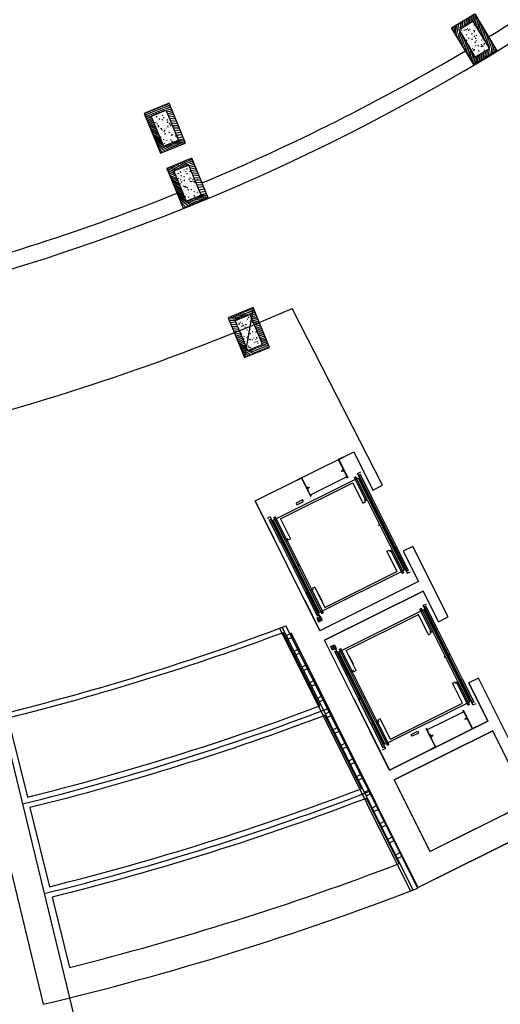
# Model space of a CAD drawing. Units: millimetres. Extents: x 684878009 to 685119716, y 476226116 to 476308316.
# Drawn here: x 685061885 to 685070804, y 476244268 to 476262555 of the extents above; entities that cross this region are included whole.
import ezdxf

# ---------------------------------------------------------------- set-up
doc = ezdxf.new("R2010")
doc.units = ezdxf.units.MM
doc.header["$LTSCALE"] = 150
doc.layers.get('Defpoints').update_dxf_attribs({"color": 111})
for name, color, linetype in [('A-_LIFT----_E-', 250, 'Continuous'), ('A-COLS', 5, 'Continuous'), ('A-FLOR-BEYD', 9, 'Continuous'), ('A-FLOR-BRICK-EXT', 2, 'Continuous'), ('A-FLOR-BRICK-INT', 9, 'Continuous'), ('A-FLOR-STRS', 8, 'Continuous'), ('A-WALL', 2, 'Continuous')]:
    doc.layers.add(name, color=color, linetype=linetype)

# ---------------------------------------------------------------- blocks, each defined once
blk = doc.blocks.new('A$C7F77251E')
at = {"layer": 'A-FLOR-BRICK-INT'}
h = blk.add_hatch(dxfattribs=at)
h.set_pattern_fill('ANSI31', color=256, scale=10, angle=34.01571743212342, style=0)
h.set_pattern_definition([(54.05986807481619, (118.0152400135994, -174.8612989187241), (-25.70577556646792, 18.63533210131713), [])])
edge = h.paths.add_edge_path()
edge.add_line((493.7621716856956, 78.73320484161377), (-2.037631929852068e-08, -6.057149448679411e-08))
edge.add_line((-5.960464477539062e-08, 0), (-125.9731286283642, 790.0194743552847))
edge.add_line((-125.9731286168098, 790.0194743871689), (367.7890428521895, 868.752680279904))
edge.add_line((367.7890429496765, 868.752680182457), (493.7621717555088, 78.73320483662246))
edge = h.paths.add_edge_path(flags=16)
edge.add_line((379.2630962133408, 161.7389981746674), (83.00579332827681, 114.4990752837387))
edge.add_line((83.00579333305359, 114.4990754127502), (-11.4740531762655, 707.0136811952751))
edge.add_line((-11.47405314445496, 707.0136810541153), (284.7832497036006, 754.2536046391617))
edge.add_line((284.7832496762276, 754.2536047697067), (379.2630962225551, 161.7389982930641))
h = blk.add_hatch(dxfattribs=at)
h.set_pattern_fill('AR-CONC', color=256, angle=34.01571743212342, style=0)
h.set_pattern_definition([(59.05986807481621, (169.5615782737732, -89.17013835906982), (182.4216662895229, 12.94773081099395), [19.04999999999999, -209.5499999999999]), (4.059868074816254, (169.5615782737732, -89.17013835906982), (-64.88815227459564, 183.1235246126202), [15.24, -167.64]), (109.5108680748162, (184.763327896595, -88.09116268157959), (117.5343013641761, 196.0705004630606), [16.19, -178.09]), (55.24406807481624, (161.562284886837, -39.00390148162842), (274.3174064394743, 1.168021112954236), [28.575, -314.3249999999999]), (105.6954680748162, (184.4220445752144, -38.90654277801514), (195.4812468189695, 281.7219522722734), [24.285, -267.1349999999999]), (0.2438680748161776, (161.562284886837, -39.00390148162842), (195.4816825087854, 281.7215781823155), [22.86, -251.46]), (30.05986807481622, (188.6452267169952, -47.545814037323), (165.8267688035529, -77.11543822849637), [19.04999999999999, -209.55]), (335.0598680748161, (188.6452267169952, -47.545814037323), (32.02758968639171, 191.621843929757), [15.24, -167.64]), (80.51126807481621, (202.4640473723412, -53.97208595275879), (197.8538817059104, 114.506744966852), [16.19, -178.09]), (46.55986807481625, (169.5615782737732, -89.17013835906982), (-10.26450752751634, 83.98651054840629), [0, -165.6079999999999, 0, -170.1799999999999, 0, -168.2749999999999]), (16.55986807481619, (169.5615782737732, -89.17013835906982), (50.2109678998395, 109.4526087923047), [0, -97.02799999999995, 0, -161.7979999999999, 0, -64.13499999999995]), (336.5598680748161, (113.6262248158455, -98.08935070037842), (134.801098275117, 15.69369010979408), [0, -63.49999999999999, 0, -198.1199999999999, 0, -262.8899999999999]), (326.559868074816, (88.54310649633408, -102.0889974832535), (142.277354389072, 48.43464929579266), [0, -82.54999999999998, 0, -131.572, 0, -186.69])])
edge = h.paths.add_edge_path()
edge.add_line((379.2630962133408, 161.7389981746674), (83.00579332827681, 114.4990752837387))
edge.add_line((83.00579333305359, 114.4990754127502), (-11.47405314292143, 707.0136811458698))
edge.add_line((-11.47405314445496, 707.0136810541153), (284.7832496702565, 754.2536046885671))
edge.add_line((284.7832496762276, 754.2536047697067), (379.2630962225551, 161.7389982930641))
at = {"layer": 'A-FLOR-BRICK-EXT'}
blk.add_lwpolyline([(493.7621716856956, 78.73320484161377), (-5.960464477539062e-08, 0), (-125.9731286168098, 790.0194743871689), (367.7890429496765, 868.752680182457)], close=True, dxfattribs=at)
at = {"layer": 'A-FLOR-BRICK-INT'}
blk.add_lwpolyline([(379.2630962133408, 161.7389981746674), (83.00579333305359, 114.4990754127502), (-11.47405314445496, 707.0136810541153), (284.7832496762276, 754.2536047697067)], close=True, dxfattribs=at)
blk = doc.blocks.new('ELEVATOR1-flat-2-flat-1')
at = {"layer": 'A-_LIFT----_E-'}
for p, q in [((-7.883465209200949, -3.667225109282299), (-11.46753640504903, -5.337651019130135)), ((-11.46753640504903, -5.337651019130135), (-5.104743873629559, -18.98969312354166)), ((-11.09445960456651, -5.47352256780141), (-7.764862583511785, -3.921699283760972)), ((-11.09445960456651, -5.47352256780141), (-4.850269698372358, -18.87109049750143)), ((-7.883465209200949, -3.667225109282299), (-7.764862583511785, -3.921699283760972)), ((-8.655043539649341, -13.47673571643827), (-9.503290789611128, -13.87207780248718)), ((-9.305619746550292, -14.29620142687054), (-9.503290789611128, -13.87207780248718)), ((-8.457372496708558, -13.90085934054514), (-9.305619746550292, -14.29620142687054)), ((-8.655040376901525, -13.4767425020691), (-8.655043539649341, -13.47673571643827)), ((-8.303852051007198, -12.12567639831104), (-8.515913863175228, -12.22451192008157)), ((-8.515913863175228, -12.22451192008157), (-8.101904648801792, -13.22457215483882)), ((-8.16056869424392, -13.37533913379593), (-8.499601658628308, -13.5333520242275)), ((-8.457372496708558, -13.90085934054514), (-8.457375659687386, -13.90085255436134)), ((-8.061733172709864, -13.58740094614041), (-8.400766137345272, -13.74541383636824)), ((-7.408956023438805, -14.59960421572032), (-7.908550800560988, -13.6394327927992)), ((-60.11209813090136, -48.45546287963225), (2.819990201731343, -19.12474226386985)), ((-42.13733662099185, -19.63190638691594), (-38.55326542488729, -17.96148047725728)), ((-42.13733662099185, -19.63190638691594), (-42.0187339951608, -19.88638056133641)), ((-38.68913697411699, -18.33455727764522), (-42.0187339951608, -19.88638056133641)), ((-38.68913697411699, -18.33455727764522), (-32.42122656305582, -31.78302005188016)), ((-38.55326542488729, -17.96148047725728), (-32.16675238814423, -31.664417426)), ((-32.32817808738946, -30.65345869468001), (-5.751397417398039, -18.26683448864787)), ((-7.196894210896062, -14.50076869410987), (-7.408956023438805, -14.59960421572032)), ((-5.978883081601452, -17.77874051674735), (-5.724408906798999, -17.6601378905907)), ((-5.978883081601452, -17.77874051674735), (-5.359218068608243, -19.1082957587787)), ((-5.220183782545064, -18.7420049362845), (-5.724408906798999, -17.6601378905907)), ((0.9998967148894735, -18.32102558710903), (-0.01799998516071355, -18.79543609048415)), ((7.905862190660628, -35.79690021803253), (-0.01799998516071355, -18.79543609048415)), ((8.92375889057439, -35.32248971439549), (0.9998967148894735, -18.32102558710903)), ((2.403142777362518, -16.01500898235827), (4.778235076957571, -14.90805114062096)), ((2.403142777362518, -16.01500898235827), (36.81153556024219, -89.84175295024761)), ((2.819990201731343, -19.12474226386985), (34.69819363603528, -87.52270384144504)), ((4.392885714141812, -16.7396572415455), (3.374989014346284, -17.21406774545903)), ((11.29885119003666, -34.21553187273093), (3.374989014346284, -17.21406774545903)), ((12.31674788983219, -33.7411213691521), (4.392885714141812, -16.7396572415455)), ((-54.72936619486427, -47.59874279357609), (-1.297647060337113, -22.69585354458832)), ((-35.38958107044346, -24.74950585658371), (-35.177519258139, -24.65067033507512)), ((-35.177519258139, -24.65067033507512), (-34.67792448089494, -25.61084175792348)), ((-34.52474210899345, -25.6628736043931), (-34.18570914435622, -25.50486071416526)), ((-34.07056141827888, -27.02576263064111), (-34.4845706326596, -26.02570239559282)), ((-34.42590658732115, -25.87493541666481), (-34.08687362281671, -25.71692252650973)), ((-34.2826232308289, -27.12459815194597), (-34.07056141827888, -27.02576263064111)), ((-34.12910278462368, -25.34941521046858), (-33.28085553489473, -24.95407312386669)), ((-34.12909962188314, -25.34942199611396), (-34.12910278462368, -25.34941521046858)), ((-33.93143174206125, -25.77353883441538), (-33.93143490466537, -25.77353204839164)), ((-33.93143174206125, -25.77353883441538), (-33.08318449197759, -25.37819674830826)), ((-33.08318449197759, -25.37819674830826), (-33.28085553489473, -24.95407312386669)), ((-1.297647060337113, -22.69585354458832), (5.677394109739907, -37.66152427594352)), ((-38.37452470891185, -34.1942287015263), (-43.12470930808922, -36.40814438466623)), ((-42.49216197098031, -37.76533998225932), (-37.74197737178292, -35.55142429879925)), ((-37.74197737178292, -35.55142429879925), (-38.37452470891185, -34.1942287015263)), ((-32.55566375160197, -30.16536472311418), (-32.81013792664271, -30.2839673487324)), ((-32.30591280224326, -31.36583439465903), (-32.81013792664271, -30.2839673487324)), ((-32.30591280224326, -31.36583439465903), (-32.81013792664271, -30.2839673487324)), ((-32.55566375160197, -30.16536472311418), (-32.05143862733894, -31.24723176877887)), ((-32.42122656305582, -31.78302005188016), (-32.16675238814423, -31.664417426)), ((-32.05143862733894, -31.24723176877887), (-32.30591280237968, -31.3658343943971)), ((7.54353805952087, -36.79177168596652), (6.910990722268252, -35.43457608844619)), ((7.905862190660628, -35.79690021803253), (8.92375889057439, -35.32248971439549)), ((8.92375889057439, -35.32248971439549), (26.21933264774088, -72.43191423224926)), ((11.29885119003666, -34.21553187273093), (12.31674788983219, -33.7411213691521)), ((11.29885119003666, -34.21553187273093), (28.59442494730865, -71.32495639087574)), ((12.31674788983219, -33.7411213691521), (29.61232164725152, -70.85054588722414)), ((-43.12470930808922, -36.40814438466623), (-42.49216197098031, -37.76533998225932)), ((5.677394109739907, -37.66152427594352), (7.54353805952087, -36.79177168596652)), ((-62.22544005498457, -46.13641377077147), (-64.60053235469604, -47.24337161256699)), ((-62.95008831779523, -48.12615670624655), (-61.93219161786328, -47.65174620259495)), ((-55.02622614197026, -65.12762083379494), (-62.95008831779523, -48.12615670624655)), ((-62.22544005498457, -46.13641377077147), (-27.81704727223769, -119.963157738719)), ((-54.00832944206013, -64.65321033047803), (-61.93219161786328, -47.65174620259495)), ((-60.11209813090136, -48.45546287963225), (-28.23389469647555, -116.8534244571492)), ((-59.55709931814818, -46.54478836114868), (-58.53920261836174, -46.07037785755529)), ((-51.63323714260514, -63.54625248849334), (-59.55709931814818, -46.54478836114868)), ((-50.61534044279506, -63.07184198489995), (-58.53920261836174, -46.07037785755529)), ((-54.72936619486427, -47.59874279357609), (-47.75432502452713, -62.56441352480033)), ((17.49247735195968, -53.70755252386152), (16.47458065203318, -54.18196302749857)), ((17.65061418633559, -54.04685142313247), (16.63271748643092, -54.52126192675496)), ((20.88546635147213, -52.12618417848716), (19.86756965155291, -52.60059468212421)), ((21.04360318559156, -52.46548307787452), (20.0257064857924, -52.93989358146791)), ((-54.00832944206013, -64.65321033047803), (-55.02622614197026, -65.12762083379494)), ((-54.00832944206013, -64.65321033047803), (-36.7127556850337, -101.7626348480699)), ((-50.61534044279506, -63.07184198489995), (-51.63323714260514, -63.54625248849334)), ((-51.63323714260514, -63.54625248849334), (-34.33766338531859, -100.6556770066236)), ((-50.61534044279506, -63.07184198489995), (-33.31976668541029, -100.1812665033067)), ((-49.62046897427535, -63.43416611442808), (-50.25301631151524, -62.0769705168932)), ((-47.75432502452713, -62.56441352480033), (-49.62046897427535, -63.43416611442808)), ((-55.02622614197026, -65.12762083379494), (-37.73065238482013, -102.2370453516633)), ((28.59442494730865, -71.32495639087574), (29.61232164725152, -70.85054588722414)), ((28.59442494730865, -71.32495639087574), (36.51828712311908, -88.32642051842413)), ((29.61232164725152, -70.85054588722414), (37.53618382292734, -87.85201001483074)), ((22.34042052979203, -73.41375319621875), (24.20656447953661, -72.54400060627086)), ((22.34042052979203, -73.41375319621875), (29.31546169985631, -88.37942392757395)), ((24.20656447953661, -72.54400060627086), (24.83911181652911, -73.9011962039076)), ((25.20143594793262, -72.90632473617734), (26.21933264774088, -72.43191423224926)), ((25.20143594793262, -72.90632473617734), (33.12529812374123, -89.90778886372573)), ((26.21933264774088, -72.43191423224926), (34.14319482353858, -89.43337836014689)), ((-46.45750768046855, -83.51268364320276), (-45.43961098066757, -83.03827313960937)), ((-46.29937084621452, -83.85198254253191), (-45.2814741464299, -83.37757203895308)), ((-43.06451868108161, -81.93131529788661), (-42.04662198130609, -81.45690479432233)), ((-42.90638184683485, -82.27061419721576), (-41.88848514703932, -81.79620369363693)), ((-28.23389469647555, -116.8534244571492), (34.69819363603528, -87.52270384144504)), ((-24.11625743440891, -113.2823131764308), (29.31546169985631, -88.37942392757395)), ((34.14319482353858, -89.43337836014689), (33.12529812374123, -89.90778886372573)), ((37.53618382292734, -87.85201001483074), (36.51828712311908, -88.32642051842413)), ((36.81153556024219, -89.84175295024761), (39.186627859699, -88.73479510858306)), ((-33.31976668541029, -100.1812665033067), (-34.33766338531859, -100.6556770066236)), ((-34.33766338531859, -100.6556770066236), (-26.41380120950998, -117.657141134172)), ((-33.31976668541029, -100.1812665033067), (-25.39590450985997, -117.1827306306659)), ((-31.09129860448411, -98.31664244507556), (-32.95744255413592, -99.18639503499435)), ((-32.95744255413592, -99.18639503499435), (-32.32489521714524, -100.5435906326311)), ((-31.09129860448411, -98.31664244507556), (-24.11625743440891, -113.2823131764308)), ((-36.7127556850337, -101.7626348480699), (-37.73065238482013, -102.2370453516633)), ((-37.73065238482013, -102.2370453516633), (-29.80679020888601, -119.2385094794736)), ((-36.7127556850337, -101.7626348480699), (-28.78889350922873, -118.7640989756328)), ((-29.03551975903065, -102.7275281375623), (-28.78104558399173, -102.608925511624)), ((-28.78104558399173, -102.608925511624), (-25.91756210496715, -108.752824858384)), ((-27.91129299563181, -104.4750694579561), (-27.74164354555614, -104.3960010406299)), ((-27.75315616139233, -104.8143683572853), (-27.58350671144944, -104.7352999400318)), ((-27.74164354555614, -104.3960010406299), (-27.58350671144944, -104.7352999400318)), ((-26.17203628000607, -108.8714274843223), (-25.91756210496715, -108.752824858384)), ((-27.47774837220823, -119.8050209041539), (-30.19213957168722, -121.0701155803836)), ((-27.81704727223769, -119.963157738719), (-30.19213957168722, -121.0701155803836)), ((-30.19213957168722, -121.0701155803836), (-26.21265369811954, -122.5194120993983)), ((-30.19213957168722, -121.0701155803836), (-28.92704489758398, -123.7845067756134)), ((-29.80679020888601, -119.2385094794736), (-28.78889350922873, -118.7640989756328)), ((-27.47774837220823, -119.8050209041539), (-28.92704489758398, -123.7845067756134)), ((-26.21265369811954, -122.5194120993983), (-27.47774837220823, -119.8050209041539)), ((-26.41380120950998, -117.657141134172), (-25.39590450985997, -117.1827306306659)), ((-28.92704489758398, -123.7845067756134), (-26.21265369811954, -122.5194120993983))]:
    blk.add_line(p, q, dxfattribs=at)
for centre, start, end in [((-8.549016256785762, -13.42732790407899), 204.9887859495205, 294.9887859511952), ((-8.351351539440657, -13.85143795631302), 114.9887859511952, 204.9887859495205), ((-8.209983292148536, -13.26931501385116), 294.9887859511952, 22.48878598581169), ((-8.012318574934397, -13.69342506614339), 27.48878591736938, 114.9887859511952), ((-34.57415670690898, -25.55684948444832), 207.4887859173694, 294.9887859511952), ((-34.37649198941835, -25.98095953660959), 114.9887859511952, 202.4887859858117), ((-34.23512374226266, -25.39883659422048), 294.9887859511952, 24.98878594952053), ((-34.0374590249121, -25.82294664643996), 24.98878594952053, 114.9887859511952)]:
    blk.add_arc(centre, 0.1169739993827268, start, end, dxfattribs=at)
at = {"layer": 'A-COLS'}
for p, q in [((-72.94418893990951, -33.99712030352384), (7.064954843372107e-09, 3.608874976634979e-09)), ((0, 0), (13.21977976751259, -28.36434687637666)), ((-72.94418893990951, -33.99712030352384), (-59.72440917248605, -62.3614671802643)), ((34.31066580602055, -73.61693187027413), (44.82527212186142, -96.17706116533373)), ((44.82527217133429, -96.17706114244356), (-28.11891681847555, -130.1741814698471)), ((-38.63352313411451, -107.61405217422), (-28.11891681847555, -130.1741814698471))]:
    blk.add_line(p, q, dxfattribs=at)

msp = doc.modelspace()

# ---------------------------------------------------------------- linework, layer by layer
msp.add_line((685069270.8458482, 476246435.5978024), (685069271.0536901, 476246435.7017635))
msp.add_line((685069270.8458482, 476246435.5978024), (685069271.0536901, 476246435.7017635))
at = {"layer": 'A-FLOR-BEYD'}
for p, q in [((685066707.4513551, 476251251.7464722), (685069137.2885324, 476246369.1328439)), ((685066707.4513551, 476251251.7464722), (685069137.2885324, 476246369.1328439)), ((685066754.5530882, 476251269.3241307), (685069182.0518734, 476246391.4093623)), ((685066754.5530882, 476251269.3241307), (685069182.0518734, 476246391.4093623)), ((685069182.0518734, 476246391.4093623), (685069137.2885324, 476246369.1328439)), ((685069182.0518734, 476246391.4093623), (685069137.2885324, 476246369.1328439))]:
    msp.add_line(p, q, dxfattribs=at)
for points in [[(685066921.1831588, 476251158.9424811), (685066831.6564757, 476251114.389445), (685066865.071253, 476251047.2444326), (685066954.5979359, 476251091.7974693)], [(685066921.1831588, 476251158.9424811), (685066831.6564757, 476251114.389445), (685066865.071253, 476251047.2444326), (685066954.5979359, 476251091.7974693)], [(685067065.980527, 476250867.9807618), (685066976.4538441, 476250823.4277255), (685067009.8686212, 476250756.2827131), (685067099.3953042, 476250800.8357499)], [(685067065.980527, 476250867.9807618), (685066976.4538441, 476250823.4277255), (685067009.8686212, 476250756.2827131), (685067099.3953042, 476250800.8357499)], [(685067210.7778955, 476250577.0190425), (685067121.2512119, 476250532.4660063), (685067154.6659892, 476250465.3209941), (685067244.1926725, 476250509.8740306)], [(685067210.7778955, 476250577.0190425), (685067121.2512119, 476250532.4660063), (685067154.6659892, 476250465.3209941), (685067244.1926725, 476250509.8740306)], [(685067355.5752635, 476250286.0573235), (685067266.0485806, 476250241.5042868), (685067299.4633573, 476250174.3592746), (685067388.9900408, 476250218.9123114)], [(685067355.5752635, 476250286.0573235), (685067266.0485806, 476250241.5042868), (685067299.4633573, 476250174.3592746), (685067388.9900408, 476250218.9123114)], [(685067500.3726318, 476249995.0956039), (685067410.8459488, 476249950.5425676), (685067444.2607266, 476249883.3975554), (685067533.7874087, 476249927.9505917)], [(685067500.3726318, 476249995.0956039), (685067410.8459488, 476249950.5425676), (685067444.2607266, 476249883.3975554), (685067533.7874087, 476249927.9505917)], [(685067645.1700002, 476249704.1338848), (685067555.6433167, 476249659.5808481), (685067589.0580944, 476249592.4358364), (685067678.5847772, 476249636.9888729)], [(685067645.1700002, 476249704.1338848), (685067555.6433167, 476249659.5808481), (685067589.0580944, 476249592.4358364), (685067678.5847772, 476249636.9888729)], [(685067789.9673684, 476249413.1721653), (685067700.4406854, 476249368.619129), (685067733.8554626, 476249301.4741169), (685067823.3821455, 476249346.0271531)], [(685067789.9673684, 476249413.1721653), (685067700.4406854, 476249368.619129), (685067733.8554626, 476249301.4741169), (685067823.3821455, 476249346.0271531)], [(685067934.7647363, 476249122.2104464), (685067845.238054, 476249077.6574098), (685067878.6528312, 476249010.5123979), (685067968.1795138, 476249055.0654343)], [(685067934.7647363, 476249122.2104464), (685067845.238054, 476249077.6574098), (685067878.6528312, 476249010.5123979), (685067968.1795138, 476249055.0654343)], [(685068079.5621053, 476248831.2487271), (685067990.035422, 476248786.6956907), (685068023.4501991, 476248719.5506787), (685068112.9768823, 476248764.1037149)], [(685068079.5621053, 476248831.2487271), (685067990.035422, 476248786.6956907), (685068023.4501991, 476248719.5506787), (685068112.9768823, 476248764.1037149)], [(685068224.3594731, 476248540.2870079), (685068134.83279, 476248495.7339714), (685068168.2475674, 476248428.5889596), (685068257.7742503, 476248473.141996)], [(685068224.3594731, 476248540.2870079), (685068134.83279, 476248495.7339714), (685068168.2475674, 476248428.5889596), (685068257.7742503, 476248473.141996)], [(685068369.1568413, 476248249.3252888), (685068279.6301583, 476248204.7722525), (685068313.0449351, 476248137.6272403), (685068402.5716186, 476248182.1802768)], [(685068369.1568413, 476248249.3252888), (685068279.6301583, 476248204.7722525), (685068313.0449351, 476248137.6272403), (685068402.5716186, 476248182.1802768)], [(685068513.9542097, 476247958.3635697), (685068424.4275266, 476247913.8105333), (685068457.8423039, 476247846.6655214), (685068547.3689864, 476247891.2185579)], [(685068513.9542097, 476247958.3635697), (685068424.4275266, 476247913.8105333), (685068457.8423039, 476247846.6655214), (685068547.3689864, 476247891.2185579)], [(685068658.7515777, 476247667.4018505), (685068569.2248943, 476247622.8488143), (685068602.6396718, 476247555.7038022), (685068692.1663549, 476247600.2568386)], [(685068658.7515777, 476247667.4018505), (685068569.2248943, 476247622.8488143), (685068602.6396718, 476247555.7038022), (685068692.1663549, 476247600.2568386)], [(685068803.5489461, 476247376.4401314), (685068714.022263, 476247331.8870952), (685068747.4370403, 476247264.7420831), (685068836.9637228, 476247309.2951196)], [(685068803.5489461, 476247376.4401314), (685068714.022263, 476247331.8870952), (685068747.4370403, 476247264.7420831), (685068836.9637228, 476247309.2951196)], [(685068948.3463143, 476247085.4784124), (685068858.8196313, 476247040.9253759), (685068892.234409, 476246973.7803638), (685068981.7610911, 476247018.3334004)], [(685068948.3463143, 476247085.4784124), (685068858.8196313, 476247040.9253759), (685068892.234409, 476246973.7803638), (685068981.7610911, 476247018.3334004)]]:
    msp.add_lwpolyline(points, close=True, dxfattribs=at)
at = {"layer": 'A-FLOR-STRS'}
for points in [[(685062026.7003409, 476248114.7528208, 0.02896803012155963), (685067456.540933, 476249810.9407372), (685066773.316512, 476251169.5835001, -0.02811251910811645), (685061663.1305873, 476249582.4720353), (685062026.7003409, 476248114.7528208)], [(685062438.1529987, 476246452.8892236, 0.02984256608203737), (685068229.843849, 476248273.170163), (685067546.8919543, 476249631.2709869, -0.02907724179137112), (685062074.7891672, 476247920.6198002), (685062438.3495686, 476246452.9383395)], [(685068929.2468175, 476246882.3551509), (685068320.1116694, 476248093.6658636, -0.02997689587272335), (685062486.4166441, 476246258.8931263), (685062809.730235, 476244953.6867254)]]:
    msp.add_lwpolyline(points, format="xyb", dxfattribs=at)
for centre, radius, start, end in [((685050115.4572482, 476295784.1540805), 49235.01326424569, 283.8910015625646, 290.8015413412923), ((685050098.5472289, 476295838.5267314), 51003.90026923806, 283.8850222385866, 290.9961544407819), ((685049759.9028128, 476297032.4974355), 53688.92363164841, 284.0674321382964, 290.918809608332), ((685049759.9028128, 476297032.4974355), 54238.92363164841, 283.3909806126139, 291.0889950029989)]:
    msp.add_arc(centre, radius, start, end, dxfattribs=at)
at = {"layer": 'A-WALL'}
for p, q in [((685068618.0008156, 476253908.5389201), (685066938.9896883, 476257191.6880125)), ((685066254.7679093, 476253620.3222953), (685068084.8127046, 476254531.0457669)), ((685068084.8127046, 476254531.0457669), (685068438.9475145, 476253819.4328803)), ((685068438.9475145, 476253819.4328803), (685068618.0008156, 476253908.5389201)), ((685067455.5586611, 476251207.4045317), (685066254.7679093, 476253620.3222953)), ((685069182.9888873, 476252773.2290954), (685069003.9355136, 476252684.1230212)), ((685069003.9355136, 476252684.1230212), (685069285.6034559, 476252118.1280042)), ((685069368.9920992, 476252399.4664978), (685069182.9888154, 476252773.2290598)), ((685069835.4308333, 476251462.1856937), (685069182.9888873, 476252773.2290954)), ((685069285.6034559, 476252118.1280042), (685067455.5586612, 476251207.4045315)), ((685069285.6034559, 476252118.1280042), (685067455.5586611, 476251207.4045317)), ((685067544.6647344, 476251028.3511667), (685069374.7095298, 476251939.074639)), ((685069374.7095298, 476251939.074639), (685069656.3774686, 476251373.0796184)), ((685069656.3774686, 476251373.0796184), (685069835.4308333, 476251462.1856937)), ((685069276.0224603, 476246426.3524466), (685066826.9768633, 476251296.4624344)), ((685069276.0224603, 476246426.3524466), (685066826.9768633, 476251296.4624344)), ((685066920.8224556, 476251158.7629769), (685069271.5785431, 476246435.9624286)), ((685068745.4554672, 476248615.433394), (685067544.6647344, 476251028.3511667)), ((685070400.4187703, 476250326.8758), (685070221.3654574, 476250237.7697554)), ((685070221.3654574, 476250237.7697554), (685070575.5003259, 476249526.1567378)), ((685071728.310096, 476247658.5569268), (685070400.4187703, 476250326.8758)), ((685068083.5702728, 476249945.4524179), (685068745.4554672, 476248615.433394)), ((685070575.5003259, 476249526.1567378), (685068745.4554672, 476248615.433394)), ((685068834.561543, 476248436.3800198), (685070664.6063381, 476249347.1034918)), ((685070664.2105877, 476249347.898646), (685070664.6063049, 476249347.1034756)), ((685069608.3326197, 476249044.8449254), (685068745.4554672, 476248615.433394)), ((685069494.3489068, 476247106.4527175), (685071324.1825743, 476248021.7241008)), ((685069271.0536901, 476246435.7017635), (685071725.9448291, 476247663.6216287)), ((685069271.5785431, 476246435.9624286), (685071728.310096, 476247658.5569268))]:
    msp.add_line(p, q, dxfattribs=at)
for points in [[(685059795.3069384, 476254709.3417753), (685062321.353758, 476244268.202814)], [(685061532.9858183, 476249653.1489193), (685062807.1985282, 476244386.2353531)], [(685071326.4915171, 476248017.0844173), (685070664.6063408, 476249347.1034042), (685068834.5615102, 476248436.3800036), (685069496.4467229, 476247106.3609459), (685071326.4915178, 476248017.0844173)], [(685062807.1985282, 476244386.2353531), (685063267.9073225, 476242481.9117024)]]:
    msp.add_lwpolyline(points, dxfattribs=at)
for centre, radius, start, end in [((685050115.4561273, 476295784.1575179), 39600.00000728229, 280.2581409538258, 7.292087785050794), ((685050115.4561273, 476295784.1575179), 39300.00000725554, 301.3918784247714, 309.3766151093945), ((685050115.4561273, 476295784.1575179), 39300.00000725554, 292.6782306097962, 300.6629195688059), ((685050115.4561273, 476295784.1575179), 39300.00000725554, 283.9645380320527, 291.9492717538286), ((685050115.4561273, 476295784.1575179), 42100.00000728229, 283.9403186278183, 293.5537296437141), ((685050115.4572482, 476295784.1540805), 47522.93757577304, 283.9014734058358, 290.5883709892391)]:
    msp.add_arc(centre, radius, start, end, dxfattribs=at)
at = {"layer": 'Defpoints'}
msp.add_line((685066215.740958, 476257208.5058817), (685066059.9963101, 476256279.7912886), dxfattribs=at)

# ---------------------------------------------------------------- block references
at = {"rotation": 21.96311471868237}
msp.add_blockref('A$C7F77251E', (685070312.9335556, 476261721.2320752), dxfattribs=at)
at = {"xscale": -1, "rotation": 31.37803893943509}
for p in [(685064963.3755943, 476260264.4376843), (685065382.0067266, 476259244.4063286), (685066519.5406071, 476256468.4344169)]:
    msp.add_blockref('A$C7F77251E', p, dxfattribs=at)
at = {"layer": 'A-WALL', "xscale": 25.39999989226313, "yscale": 25.39999961853029, "zscale": 25.39999999999998, "rotation": 1.468447719201721}
msp.add_blockref('ELEVATOR1-flat-2-flat-1', (685068084.8127041, 476254531.0457668), dxfattribs=at)
at = {"layer": 'A-WALL', "extrusion": (1.794747619349348e-49, -1.86389057379973e-49, -1), "xscale": 25.39999981514395, "yscale": 25.39999961853025, "zscale": -25.39999999999998, "rotation": 128.5538956695003}
msp.add_blockref('ELEVATOR1-flat-2-flat-1', (-685070575.5002617, 476249526.1568663), dxfattribs=at)

doc.saveas('drawing.dxf')
